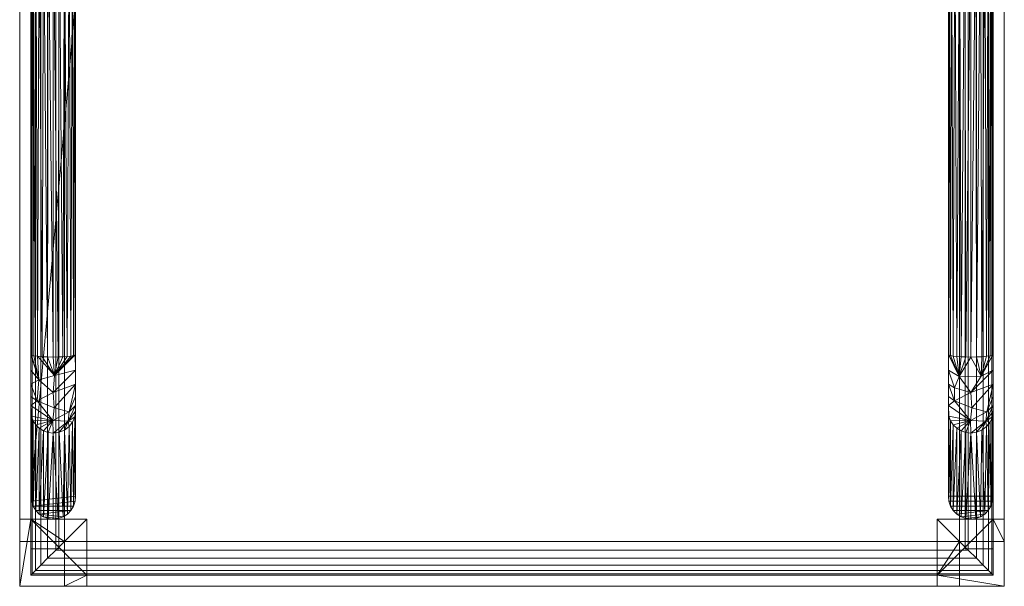
# Model space of a CAD drawing. Units: inches. Extents: x 0 to 204, y 0 to 264.
# Drawn here: x 86 to 108, y 149 to 162 of the extents above; entities that cross this region are included whole.
import ezdxf

# ---------------------------------------------------------------- set-up
doc = ezdxf.new("R2010")
doc.units = ezdxf.units.IN
doc.header["$MEASUREMENT"] = 0
doc.layers.get('0').update_dxf_attribs({"color": 10})

# ---------------------------------------------------------------- blocks, each defined once
blk = doc.blocks.new('PRISMA-3-3D')
at = {"lineweight": 18}
for points in [[(-10.125, 7.639, -4), (-10.125, -9.526, -4), (-10.75, -9.526, -4), (-10.75, 7.639, -4)], [(-10.75, 7.639, -2.75), (-10.75, -9.526, -2.75), (-10.125, -9.526, -2.75), (-10.125, 7.639, -2.75)], [(-10.75, 7.639, -4), (-10.75, -9.526, -4), (-10.75, -9.526, -2.75), (-10.75, 7.639, -2.75)], [(-10.125, 7.639, -2.75), (-10.125, -9.526, -2.75), (-10.125, -9.526, -4), (-10.125, 7.639, -4)], [(10.125, 7.639, -2.75), (10.125, -9.526, -2.75), (10.75, -9.526, -2.75), (10.75, 7.639, -2.75)], [(10.125, 7.639, -4), (10.125, -9.526, -4), (10.125, -9.526, -2.75), (10.125, 7.639, -2.75)], [(10.75, 7.639, -4), (10.75, -9.526, -4), (10.125, -9.526, -4), (10.125, 7.639, -4)], [(10.75, 7.639, -2.75), (10.75, -9.526, -2.75), (10.75, -9.526, -4), (10.75, 7.639, -4)], [(-10.75, -9.526, -2.75), (-10.75, -9.526, -4), (-10.125, -9.526, -4), (-10.125, -9.526, -2.75)], [(10.75, -9.526, -2.75), (10.125, -9.526, -2.75), (10.125, -9.526, -4), (10.75, -9.526, -4)]]:
    blk.add_3dface(points, dxfattribs=at)
mesh = blk.add_polyface(dxfattribs=at)
corners = [(-10.75, 4.993, 5.847), (-10.75, 2.685, 2), (-10.75, -8.348, 2), (-10.75, -6.453, 9.597), (-10.75, -6.325, 9.934), (-10.75, -6.12, 10.23), (-10.75, -5.85, 10.469), (-10.75, -5.531, 10.637), (-10.75, -5.181, 10.723), (-10.75, 5.181, 11.996), (-10.75, 7.573, 15.981), (-10.75, 8.089, 16.325), (-10.75, 8.638, 16.619), (-10.75, 6.408, 7.072), (-10.75, 5.853, 6.767), (-10.75, 5.374, 6.353)]
mesh.append_faces([[corners[k] for k in face] for face in [(5, 3, 4)]], dxfattribs={"vtx0": -1})
mesh.append_faces([[corners[k] for k in face] for face in [(15, 9, 14)]], dxfattribs={"vtx0": -1, "vtx1": -1})
mesh.append_faces([[corners[k] for k in face] for face in [(8, 0, 1), (9, 15, 0, 8)]], dxfattribs={"vtx0": -1, "vtx2": -1})
mesh.append_faces([[corners[k] for k in face] for face in [(3, 7, 8, 1)]], dxfattribs={"vtx0": -1, "vtx2": -1, "vtx3": -1})
mesh.append_faces([[corners[k] for k in face] for face in [(3, 5, 6, 7), (9, 12, 13, 14)]], dxfattribs={"vtx0": -1, "vtx3": -1})
mesh.append_faces([[corners[k] for k in face] for face in [(2, 3, 1)]], dxfattribs={"vtx1": -1})
mesh.append_faces([[corners[k] for k in face] for face in [(9, 10, 11, 12)]], dxfattribs={"vtx3": -1})
mesh = blk.add_polyface(dxfattribs=at)
corners = [(-9.75, 2.685, 2), (-9.75, 4.993, 5.847), (-9.75, 5.374, 6.353), (-9.75, 5.853, 6.767), (-9.75, 6.408, 7.072), (-9.75, 8.638, 16.619), (-9.75, 8.089, 16.325), (-9.75, 7.573, 15.981), (-9.75, 5.181, 11.996), (-9.75, -5.181, 10.723), (-9.75, -5.531, 10.637), (-9.75, -5.85, 10.469), (-9.75, -6.12, 10.23), (-9.75, -6.325, 9.934), (-9.75, -6.453, 9.597), (-9.75, -8.348, 2)]
mesh.append_faces([[corners[k] for k in face] for face in [(8, 5, 6, 7), (14, 11, 12, 13)]], dxfattribs={"vtx0": -1})
mesh.append_faces([[corners[k] for k in face] for face in [(3, 8, 2), (0, 9, 14, 15)]], dxfattribs={"vtx0": -1, "vtx1": -1})
mesh.append_faces([[corners[k] for k in face] for face in [(9, 0, 1)]], dxfattribs={"vtx0": -1, "vtx2": -1})
mesh.append_faces([[corners[k] for k in face] for face in [(14, 9, 10, 11)]], dxfattribs={"vtx0": -1, "vtx3": -1})
mesh.append_faces([[corners[k] for k in face] for face in [(4, 5, 8, 3)]], dxfattribs={"vtx1": -1, "vtx2": -1})
mesh.append_faces([[corners[k] for k in face] for face in [(1, 2, 8, 9)]], dxfattribs={"vtx1": -1, "vtx3": -1})
mesh = blk.add_polyface(dxfattribs=at)
corners = [(9.75, 4.993, 5.847), (9.75, 2.685, 2), (9.75, -8.348, 2), (9.75, -6.453, 9.597), (9.75, -6.325, 9.934), (9.75, -6.12, 10.23), (9.75, -5.85, 10.469), (9.75, -5.531, 10.637), (9.75, -5.181, 10.723), (9.75, 5.181, 11.996), (9.75, 7.573, 15.981), (9.75, 8.089, 16.325), (9.75, 8.638, 16.619), (9.75, 6.408, 7.072), (9.75, 5.853, 6.767), (9.75, 5.374, 6.353)]
mesh.append_faces([[corners[k] for k in face] for face in [(5, 3, 4)]], dxfattribs={"vtx0": -1})
mesh.append_faces([[corners[k] for k in face] for face in [(15, 9, 14)]], dxfattribs={"vtx0": -1, "vtx1": -1})
mesh.append_faces([[corners[k] for k in face] for face in [(8, 0, 1), (9, 15, 0, 8)]], dxfattribs={"vtx0": -1, "vtx2": -1})
mesh.append_faces([[corners[k] for k in face] for face in [(3, 7, 8, 1)]], dxfattribs={"vtx0": -1, "vtx2": -1, "vtx3": -1})
mesh.append_faces([[corners[k] for k in face] for face in [(3, 5, 6, 7), (9, 12, 13, 14)]], dxfattribs={"vtx0": -1, "vtx3": -1})
mesh.append_faces([[corners[k] for k in face] for face in [(2, 3, 1)]], dxfattribs={"vtx1": -1})
mesh.append_faces([[corners[k] for k in face] for face in [(9, 10, 11, 12)]], dxfattribs={"vtx3": -1})
mesh = blk.add_polyface(dxfattribs=at)
corners = [(10.75, 2.685, 2), (10.75, 4.993, 5.847), (10.75, 5.374, 6.353), (10.75, 5.853, 6.767), (10.75, 6.408, 7.072), (10.75, 8.638, 16.619), (10.75, 8.089, 16.325), (10.75, 7.573, 15.981), (10.75, 5.181, 11.996), (10.75, -5.181, 10.723), (10.75, -5.531, 10.637), (10.75, -5.85, 10.469), (10.75, -6.12, 10.23), (10.75, -6.325, 9.934), (10.75, -6.453, 9.597), (10.75, -8.348, 2)]
mesh.append_faces([[corners[k] for k in face] for face in [(8, 5, 6, 7), (14, 11, 12, 13)]], dxfattribs={"vtx0": -1})
mesh.append_faces([[corners[k] for k in face] for face in [(3, 8, 2), (0, 9, 14, 15)]], dxfattribs={"vtx0": -1, "vtx1": -1})
mesh.append_faces([[corners[k] for k in face] for face in [(9, 0, 1)]], dxfattribs={"vtx0": -1, "vtx2": -1})
mesh.append_faces([[corners[k] for k in face] for face in [(14, 9, 10, 11)]], dxfattribs={"vtx0": -1, "vtx3": -1})
mesh.append_faces([[corners[k] for k in face] for face in [(4, 5, 8, 3)]], dxfattribs={"vtx1": -1, "vtx2": -1})
mesh.append_faces([[corners[k] for k in face] for face in [(1, 2, 8, 9)]], dxfattribs={"vtx1": -1, "vtx3": -1})
mesh = blk.add_polyface(dxfattribs=at)
corners = [(11, -10.363), (-11, -10.363), (-11, 7.643), (11, 7.643)]
mesh.append_faces([[corners[k] for k in face] for face in [(1, 2, 3, 0)]])
mesh = blk.add_polyface(dxfattribs=at)
corners = [(-11, -10.363), (-11, -10.363, 2), (-11, 7.136, 2), (-11, 7.643)]
mesh.append_faces([[corners[k] for k in face] for face in [(0, 1, 2, 3)]])
mesh = blk.add_polyface(dxfattribs=at)
corners = [(11, -10.363, 2), (11, -10.363), (11, 7.643), (11, 7.136, 2)]
mesh.append_faces([[corners[k] for k in face] for face in [(3, 0, 1, 2)]])
mesh = blk.add_polyface(dxfattribs=at)
corners = [(-11, -10.363, 2), (11, -10.363, 2), (11, 7.136, 2), (-11, 7.136, 2)]
mesh.append_faces([[corners[k] for k in face] for face in [(0, 1, 2, 3)]])
mesh = blk.add_polyface(dxfattribs=at)
corners = [(10.75, 6.886, 2), (10.75, -10.113, 2), (-10.75, -10.113, 2), (-10.75, 6.886, 2)]
mesh.append_faces([[corners[k] for k in face] for face in [(1, 2, 3, 0)]])
mesh = blk.add_polyface(dxfattribs=at)
corners = [(-10, 6.136, 2.75), (-10.194, 6.33, 2.724), (-10.375, 6.511, 2.65), (-10.53, 6.666, 2.53), (-10.65, 6.785, 2.375), (-10.724, 6.86, 2.194), (-10.75, 6.886, 2), (-10.75, -10.113, 2), (-10.724, -10.087, 2.194), (-10.65, -10.012, 2.375), (-10.53, -9.893, 2.53), (-10.375, -9.738, 2.65), (-10.194, -9.557, 2.724), (-10, -9.363, 2.75)]
mesh.append_faces([[corners[k] for k in face] for face in [(8, 5, 6, 7)]], dxfattribs={"vtx0": -1})
mesh.append_faces([[corners[k] for k in face] for face in [(12, 1, 2, 11), (11, 2, 3, 10), (9, 4, 5, 8), (4, 9, 10, 3)]], dxfattribs={"vtx0": -1, "vtx2": -1})
mesh.append_faces([[corners[k] for k in face] for face in [(13, 0, 1, 12)]], dxfattribs={"vtx2": -1})
mesh = blk.add_polyface(dxfattribs=at)
corners = [(10.75, 6.886, 2), (10.724, 6.86, 2.194), (10.65, 6.785, 2.375), (10.53, 6.666, 2.53), (10.375, 6.511, 2.65), (10.194, 6.33, 2.724), (10, 6.136, 2.75), (10, -9.363, 2.75), (10.194, -9.557, 2.724), (10.375, -9.738, 2.65), (10.53, -9.893, 2.53), (10.65, -10.012, 2.375), (10.724, -10.087, 2.194), (10.75, -10.113, 2)]
mesh.append_faces([[corners[k] for k in face] for face in [(1, 12, 13, 0)]], dxfattribs={"vtx0": -1})
mesh.append_faces([[corners[k] for k in face] for face in [(5, 8, 9, 4), (4, 9, 10, 3), (2, 11, 12, 1), (11, 2, 3, 10)]], dxfattribs={"vtx0": -1, "vtx2": -1})
mesh.append_faces([[corners[k] for k in face] for face in [(6, 7, 8, 5)]], dxfattribs={"vtx2": -1})
mesh = blk.add_polyface(dxfattribs=at)
corners = [(10, -9.363, 2.75), (10, 6.136, 2.75), (-10, 6.136, 2.75), (-10, -9.363, 2.75)]
mesh.append_faces([[corners[k] for k in face] for face in [(0, 1, 2, 3)]])
mesh = blk.add_polyface(dxfattribs=at)
corners = [(-10.25, 4.878, 12.462), (-10.361, 4.885, 12.45), (-10.467, 4.908, 12.416), (-10.562, 4.944, 12.36), (-10.641, 4.992, 12.286), (-10.7, 5.049, 12.198), (-10.737, 5.113, 12.099), (-10.75, 5.181, 11.996), (-10.75, -5.181, 10.723), (-10.733, -5.197, 10.852), (-10.683, -5.211, 10.971), (-10.604, -5.224, 11.074), (-10.5, -5.234, 11.153), (-10.379, -5.24, 11.203), (-10.25, -5.242, 11.22), (-10.139, -5.24, 11.207), (-10.033, -5.236, 11.17), (-9.938, -5.228, 11.111), (-9.859, -5.219, 11.033), (-9.8, -5.207, 10.939), (-9.763, -5.194, 10.834), (-9.75, -5.181, 10.723), (-9.75, 5.181, 11.996), (-9.767, 5.102, 12.116), (-9.817, 5.029, 12.229), (-9.896, 4.966, 12.325), (-10, 4.918, 12.4), (-10.121, 4.888, 12.446)]
mesh.append_faces([[corners[k] for k in face] for face in [(18, 25, 17), (19, 24, 18), (16, 27, 15), (6, 9, 5), (1, 14, 0)]], dxfattribs={"vtx0": -1, "vtx1": -1})
mesh.append_faces([[corners[k] for k in face] for face in [(0, 14, 15), (1, 13, 14), (2, 12, 13), (3, 11, 12), (4, 10, 11), (6, 8, 9)]], dxfattribs={"vtx0": -1, "vtx2": -1})
mesh.append_faces([[corners[k] for k in face] for face in [(22, 23, 21)]], dxfattribs={"vtx1": -1})
mesh.append_faces([[corners[k] for k in face] for face in [(23, 24, 19), (25, 26, 17), (27, 0, 15), (26, 27, 16), (24, 25, 18), (20, 21, 23), (19, 20, 23), (16, 17, 26), (2, 3, 12), (1, 2, 13), (4, 5, 10), (3, 4, 11), (9, 10, 5)]], dxfattribs={"vtx1": -1, "vtx2": -1})
mesh.append_faces([[corners[k] for k in face] for face in [(6, 7, 8)]], dxfattribs={"vtx2": -1})
mesh = blk.add_polyface(dxfattribs=at)
corners = [(10.25, 4.878, 12.462), (10.121, 4.888, 12.446), (10, 4.918, 12.4), (9.896, 4.966, 12.325), (9.817, 5.029, 12.229), (9.767, 5.102, 12.116), (9.75, 5.181, 11.996), (9.75, -5.181, 10.723), (9.763, -5.194, 10.834), (9.8, -5.207, 10.939), (9.859, -5.219, 11.033), (9.938, -5.228, 11.111), (10.033, -5.236, 11.17), (10.139, -5.24, 11.207), (10.25, -5.242, 11.22), (10.379, -5.24, 11.203), (10.5, -5.234, 11.153), (10.604, -5.224, 11.074), (10.683, -5.211, 10.971), (10.733, -5.197, 10.852), (10.75, -5.181, 10.723), (10.75, 5.181, 11.996), (10.737, 5.113, 12.099), (10.7, 5.049, 12.198), (10.641, 4.992, 12.286), (10.562, 4.944, 12.36), (10.467, 4.908, 12.416), (10.361, 4.885, 12.45)]
mesh.append_faces([[corners[k] for k in face] for face in [(7, 5, 6)]], dxfattribs={"vtx0": -1})
mesh.append_faces([[corners[k] for k in face] for face in [(16, 26, 15), (14, 0, 13), (2, 12, 1)]], dxfattribs={"vtx0": -1, "vtx1": -1})
mesh.append_faces([[corners[k] for k in face] for face in [(23, 18, 19), (25, 16, 17), (27, 14, 15), (13, 0, 1), (9, 4, 5), (11, 2, 3), (1, 12, 13), (2, 11, 12), (3, 10, 11), (4, 9, 10), (5, 7, 8)]], dxfattribs={"vtx0": -1, "vtx2": -1})
mesh.append_faces([[corners[k] for k in face] for face in [(21, 22, 20)]], dxfattribs={"vtx1": -1})
mesh.append_faces([[corners[k] for k in face] for face in [(22, 23, 19), (24, 25, 17), (26, 27, 15), (25, 26, 16), (23, 24, 18), (19, 20, 22), (17, 18, 24), (27, 0, 14), (3, 4, 10), (8, 9, 5)]], dxfattribs={"vtx1": -1, "vtx2": -1})
mesh = blk.add_polyface(dxfattribs=at)
corners = [(-10.75, 2.685, 2), (-9.75, 2.685, 2), (-9.75, -8.348, 2), (-9.762, -8.461, 2), (-9.798, -8.569, 2), (-9.857, -8.666, 2), (-9.935, -8.748, 2), (-10.03, -8.811, 2), (-10.137, -8.85, 2), (-10.25, -8.863, 2), (-10.363, -8.85, 2), (-10.47, -8.811, 2), (-10.565, -8.748, 2), (-10.643, -8.666, 2), (-10.702, -8.569, 2), (-10.738, -8.461, 2), (-10.75, -8.348, 2), (9.75, 2.685, 2), (10.75, 2.685, 2), (10.75, -8.348, 2), (10.737, -8.462, 2), (10.7, -8.571, 2), (10.641, -8.669, 2), (10.562, -8.751, 2), (10.467, -8.812, 2), (10.361, -8.85, 2), (10.25, -8.863, 2), (10.139, -8.85, 2), (10.033, -8.812, 2), (9.938, -8.751, 2), (9.859, -8.669, 2), (9.8, -8.571, 2), (9.763, -8.462, 2), (9.75, -8.348, 2)]
mesh.append_faces([[corners[k] for k in face] for face in [(27, 24, 25, 26)]], dxfattribs={"vtx0": -1})
mesh.append_faces([[corners[k] for k in face] for face in [(4, 14, 3)]], dxfattribs={"vtx0": -1, "vtx1": -1})
mesh.append_faces([[corners[k] for k in face] for face in [(15, 2, 3, 14), (16, 1, 2, 15), (5, 12, 13), (32, 20, 21, 31), (31, 21, 22, 30), (33, 19, 20, 32), (28, 23, 24, 27), (29, 22, 23, 28), (22, 29, 30)]], dxfattribs={"vtx0": -1, "vtx2": -1})
mesh.append_faces([[corners[k] for k in face] for face in [(0, 1, 16)]], dxfattribs={"vtx1": -1})
mesh.append_faces([[corners[k] for k in face] for face in [(6, 7, 12, 5)]], dxfattribs={"vtx1": -1, "vtx2": -1})
mesh.append_faces([[corners[k] for k in face] for face in [(4, 5, 13, 14), (7, 8, 11, 12)]], dxfattribs={"vtx1": -1, "vtx3": -1})
mesh.append_faces([[corners[k] for k in face] for face in [(17, 18, 19, 33)]], dxfattribs={"vtx2": -1})
mesh.append_faces([[corners[k] for k in face] for face in [(8, 9, 10, 11)]], dxfattribs={"vtx3": -1})
mesh = blk.add_polyface(dxfattribs=at)
corners = [(-10.75, -6.453, 9.597), (-10.737, -6.561, 9.624), (-10.7, -6.664, 9.65), (-10.641, -6.756, 9.673), (-10.562, -6.833, 9.692), (-10.467, -6.891, 9.706), (-10.361, -6.926, 9.715), (-10.25, -6.939, 9.718), (-10.121, -6.922, 9.714), (-10, -6.874, 9.702), (-9.896, -6.796, 9.683), (-9.817, -6.696, 9.658), (-9.767, -6.579, 9.629), (-9.75, -6.453, 9.597), (-9.75, -6.325, 9.934), (-9.75, -6.12, 10.23), (-9.75, -5.85, 10.469), (-9.75, -5.531, 10.637), (-9.75, -5.181, 10.723), (-9.763, -5.194, 10.834), (-9.8, -5.207, 10.939), (-9.859, -5.219, 11.033), (-9.938, -5.228, 11.111), (-10.033, -5.236, 11.17), (-10.139, -5.24, 11.207), (-10.25, -5.242, 11.22), (-10.379, -5.24, 11.203), (-10.5, -5.234, 11.153), (-10.604, -5.224, 11.074), (-10.683, -5.211, 10.971), (-10.733, -5.197, 10.852), (-10.75, -5.181, 10.723), (-10.75, -5.531, 10.637), (-10.75, -5.85, 10.469), (-10.75, -6.12, 10.23), (-10.75, -6.325, 9.934), (-10.258, -6.66, 10.347), (-10.25, -6.033, 10.946), (-10.223, -5.651, 11.124), (-9.894, -6.468, 10.36), (-9.914, -6.673, 10.066), (-10.228, -6.379, 10.681), (-10.61, -6.222, 10.617), (-10.574, -5.754, 10.957)]
mesh.append_faces([[corners[k] for k in face] for face in [(19, 17, 18), (1, 35, 0)]], dxfattribs={"vtx0": -1})
mesh.append_faces([[corners[k] for k in face] for face in [(21, 38, 20), (22, 38, 21), (11, 40, 10), (28, 38, 27), (26, 38, 25), (24, 38, 23), (17, 37, 16), (12, 40, 11), (8, 40, 7), (4, 36, 3), (2, 36, 1), (5, 36, 4), (6, 36, 5), (34, 42, 33)]], dxfattribs={"vtx0": -1, "vtx1": -1})
mesh.append_faces([[corners[k] for k in face] for face in [(36, 39, 41), (19, 38, 17), (37, 17, 38), (43, 37, 38), (42, 35, 36), (40, 39, 36), (38, 28, 43), (41, 42, 36), (37, 41, 16), (16, 41, 39), (14, 39, 40), (7, 40, 36), (35, 1, 36), (41, 37, 42), (43, 33, 42), (37, 43, 42)]], dxfattribs={"vtx0": -1, "vtx1": -1, "vtx2": -1})
mesh.append_faces([[corners[k] for k in face] for face in [(38, 19, 20), (38, 22, 23), (43, 32, 33), (40, 13, 14), (38, 24, 25), (40, 12, 13), (39, 14, 15), (40, 8, 9), (40, 9, 10), (36, 6, 7), (36, 2, 3)]], dxfattribs={"vtx0": -1, "vtx2": -1})
mesh.append_faces([[corners[k] for k in face] for face in [(15, 16, 39), (26, 27, 38), (28, 29, 43), (30, 31, 43), (29, 30, 43), (31, 32, 43), (34, 35, 42)]], dxfattribs={"vtx1": -1, "vtx2": -1})
mesh = blk.add_polyface(dxfattribs=at)
corners = [(10.25, -5.242, 11.22), (10.139, -5.24, 11.207), (10.033, -5.236, 11.17), (9.938, -5.228, 11.111), (9.859, -5.219, 11.033), (9.8, -5.207, 10.939), (9.763, -5.194, 10.834), (9.75, -5.181, 10.723), (9.75, -5.531, 10.637), (9.75, -5.85, 10.469), (9.75, -6.12, 10.23), (9.75, -6.325, 9.934), (9.75, -6.453, 9.597), (9.763, -6.561, 9.624), (9.8, -6.664, 9.65), (9.859, -6.756, 9.673), (9.938, -6.833, 9.692), (10.033, -6.891, 9.706), (10.139, -6.926, 9.715), (10.25, -6.939, 9.718), (10.379, -6.922, 9.714), (10.5, -6.874, 9.702), (10.604, -6.796, 9.683), (10.683, -6.696, 9.658), (10.733, -6.579, 9.629), (10.75, -6.453, 9.597), (10.75, -6.325, 9.934), (10.75, -6.12, 10.23), (10.75, -5.85, 10.469), (10.75, -5.531, 10.637), (10.75, -5.181, 10.723), (10.733, -5.197, 10.852), (10.683, -5.211, 10.971), (10.604, -5.224, 11.074), (10.5, -5.234, 11.153), (10.379, -5.24, 11.203), (10.242, -6.66, 10.347), (10.25, -6.033, 10.946), (9.989, -5.674, 11.038), (10.486, -5.668, 11.056), (10.606, -6.468, 10.36), (10.586, -6.673, 10.066), (10.272, -6.379, 10.681), (9.89, -6.222, 10.617), (9.884, -5.926, 10.824)]
mesh.append_faces([[corners[k] for k in face] for face in [(13, 11, 12)]], dxfattribs={"vtx0": -1})
mesh.append_faces([[corners[k] for k in face] for face in [(33, 39, 32), (30, 39, 29), (35, 39, 34), (3, 38, 2), (1, 38, 0), (23, 41, 22), (6, 38, 5), (5, 38, 4), (4, 38, 3), (0, 39, 35), (9, 44, 8), (29, 37, 28), (24, 41, 23), (20, 41, 19), (16, 36, 15), (14, 36, 13), (17, 36, 16), (18, 36, 17), (10, 43, 9)]], dxfattribs={"vtx0": -1, "vtx1": -1})
mesh.append_faces([[corners[k] for k in face] for face in [(0, 38, 39), (37, 39, 38), (37, 29, 39), (37, 44, 43), (36, 40, 42), (41, 40, 36), (37, 42, 28), (43, 11, 36), (28, 42, 40), (26, 40, 41), (19, 41, 36), (11, 13, 36), (42, 37, 43), (38, 44, 37), (43, 44, 9), (44, 38, 8), (42, 43, 36)]], dxfattribs={"vtx0": -1, "vtx1": -1, "vtx2": -1})
mesh.append_faces([[corners[k] for k in face] for face in [(41, 25, 26), (41, 24, 25), (40, 26, 27), (38, 7, 8), (41, 20, 21), (41, 21, 22), (36, 18, 19), (36, 14, 15)]], dxfattribs={"vtx0": -1, "vtx2": -1})
mesh.append_faces([[corners[k] for k in face] for face in [(33, 34, 39), (30, 31, 39), (27, 28, 40), (1, 2, 38), (6, 7, 38), (31, 32, 39), (10, 11, 43)]], dxfattribs={"vtx1": -1, "vtx2": -1})
mesh = blk.add_polyface(dxfattribs=at)
corners = [(-10.25, -6.939, 9.718), (-10.361, -6.926, 9.715), (-10.467, -6.891, 9.706), (-10.562, -6.833, 9.692), (-10.641, -6.756, 9.673), (-10.7, -6.664, 9.65), (-10.737, -6.561, 9.624), (-10.75, -6.453, 9.597), (-10.75, -8.348, 2), (-10.738, -8.461, 2), (-10.702, -8.569, 2), (-10.643, -8.666, 2), (-10.565, -8.748, 2), (-10.47, -8.811, 2), (-10.363, -8.85, 2), (-10.25, -8.863, 2), (-10.137, -8.85, 2), (-10.03, -8.811, 2), (-9.935, -8.748, 2), (-9.857, -8.666, 2), (-9.798, -8.569, 2), (-9.762, -8.461, 2), (-9.75, -8.348, 2), (-9.75, -6.453, 9.597), (-9.767, -6.579, 9.629), (-9.817, -6.696, 9.658), (-9.896, -6.796, 9.683), (-10, -6.874, 9.702), (-10.121, -6.922, 9.714)]
mesh.append_faces([[corners[k] for k in face] for face in [(8, 6, 7)]], dxfattribs={"vtx0": -1})
mesh.append_faces([[corners[k] for k in face] for face in [(25, 20, 24), (19, 26, 18), (20, 25, 19), (3, 12, 2), (14, 1, 13)]], dxfattribs={"vtx0": -1, "vtx1": -1})
mesh.append_faces([[corners[k] for k in face] for face in [(18, 26, 27), (19, 25, 26), (16, 28, 0), (24, 20, 21), (0, 15, 16), (13, 1, 2), (10, 4, 5), (11, 3, 4), (0, 14, 15), (2, 12, 13), (4, 10, 11), (3, 11, 12), (5, 9, 10), (6, 8, 9), (14, 0, 1)]], dxfattribs={"vtx0": -1, "vtx2": -1})
mesh.append_faces([[corners[k] for k in face] for face in [(27, 28, 17), (21, 22, 24), (17, 18, 27), (16, 17, 28), (5, 6, 9)]], dxfattribs={"vtx1": -1, "vtx2": -1})
mesh.append_faces([[corners[k] for k in face] for face in [(22, 23, 24)]], dxfattribs={"vtx2": -1})
mesh = blk.add_polyface(dxfattribs=at)
corners = [(10.25, -6.939, 9.718), (10.139, -6.926, 9.715), (10.033, -6.891, 9.706), (9.938, -6.833, 9.692), (9.859, -6.756, 9.673), (9.8, -6.664, 9.65), (9.763, -6.561, 9.624), (9.75, -6.453, 9.597), (9.75, -8.348, 2), (9.763, -8.462, 2), (9.8, -8.571, 2), (9.859, -8.669, 2), (9.938, -8.751, 2), (10.033, -8.812, 2), (10.139, -8.85, 2), (10.25, -8.863, 2), (10.361, -8.85, 2), (10.467, -8.812, 2), (10.562, -8.751, 2), (10.641, -8.669, 2), (10.7, -8.571, 2), (10.737, -8.462, 2), (10.75, -8.348, 2), (10.75, -6.453, 9.597), (10.733, -6.579, 9.629), (10.683, -6.696, 9.658), (10.604, -6.796, 9.683), (10.5, -6.874, 9.702), (10.379, -6.922, 9.714)]
mesh.append_faces([[corners[k] for k in face] for face in [(8, 6, 7)]], dxfattribs={"vtx0": -1})
mesh.append_faces([[corners[k] for k in face] for face in [(25, 20, 24), (19, 26, 18), (20, 25, 19), (3, 12, 2), (14, 1, 13)]], dxfattribs={"vtx0": -1, "vtx1": -1})
mesh.append_faces([[corners[k] for k in face] for face in [(18, 26, 27), (19, 25, 26), (16, 28, 0), (24, 20, 21), (0, 15, 16), (13, 1, 2), (10, 4, 5), (11, 3, 4), (0, 14, 15), (2, 12, 13), (4, 10, 11), (3, 11, 12), (5, 9, 10), (6, 8, 9), (14, 0, 1)]], dxfattribs={"vtx0": -1, "vtx2": -1})
mesh.append_faces([[corners[k] for k in face] for face in [(27, 28, 17), (21, 22, 24), (17, 18, 27), (16, 17, 28), (5, 6, 9)]], dxfattribs={"vtx1": -1, "vtx2": -1})
mesh.append_faces([[corners[k] for k in face] for face in [(22, 23, 24)]], dxfattribs={"vtx2": -1})
mesh = blk.add_polyface(dxfattribs=at)
corners = [(-11, -8.863, 2), (-11, -10.363, 2), (-9.5, -10.363, 2), (-9.5, -10.113, 2), (-9.5, -8.863, 2), (-10.75, -8.863, 2)]
mesh.append_faces([[corners[k] for k in face] for face in [(4, 5, 3)]], dxfattribs={"vtx1": -1})
mesh.append_faces([[corners[k] for k in face] for face in [(5, 0, 1)]], dxfattribs={"vtx2": -1})
mesh.append_faces([[corners[k] for k in face] for face in [(1, 2, 3, 5)]], dxfattribs={"vtx2": -1, "vtx3": -1})
mesh = blk.add_polyface(dxfattribs=at)
corners = [(-10, -9.363, -15.75), (-11, -9.363, -15.75), (-11, -8.863, 2), (-10.75, -8.863, 2), (-9.5, -8.863, 2)]
mesh.append_faces([[corners[k] for k in face] for face in [(4, 0, 3)]], dxfattribs={"vtx1": -1})
mesh.append_faces([[corners[k] for k in face] for face in [(1, 2, 3, 0)]], dxfattribs={"vtx2": -1})
mesh = blk.add_polyface(dxfattribs=at)
corners = [(-11, -10.363, 2), (-11, -8.863, 2), (-11, -9.363, -15.75), (-11, -10.363, -15.75)]
mesh.append_faces([[corners[k] for k in face] for face in [(0, 1, 2, 3)]])
mesh = blk.add_polyface(dxfattribs=at)
corners = [(-10, -10.363, -15.75), (-10, -9.363, -15.75), (-9.5, -8.863, 2), (-9.5, -10.113, 2), (-9.5, -10.363, 2)]
mesh.append_faces([[corners[k] for k in face] for face in [(4, 0, 3)]], dxfattribs={"vtx1": -1})
mesh.append_faces([[corners[k] for k in face] for face in [(1, 2, 3, 0)]], dxfattribs={"vtx2": -1})
mesh = blk.add_polyface(dxfattribs=at)
corners = [(9.5, -10.363, 2), (11, -10.363, 2), (11, -8.863, 2), (10.75, -8.863, 2), (9.5, -8.863, 2), (9.5, -10.113, 2)]
mesh.append_faces([[corners[k] for k in face] for face in [(4, 5, 3)]], dxfattribs={"vtx1": -1})
mesh.append_faces([[corners[k] for k in face] for face in [(5, 0, 1)]], dxfattribs={"vtx2": -1})
mesh.append_faces([[corners[k] for k in face] for face in [(1, 2, 3, 5)]], dxfattribs={"vtx2": -1, "vtx3": -1})
mesh = blk.add_polyface(dxfattribs=at)
corners = [(10, -9.363, -15.75), (10, -10.363, -15.75), (9.5, -10.363, 2), (9.5, -10.113, 2), (9.5, -8.863, 2)]
mesh.append_faces([[corners[k] for k in face] for face in [(4, 0, 3)]], dxfattribs={"vtx1": -1})
mesh.append_faces([[corners[k] for k in face] for face in [(1, 2, 3, 0)]], dxfattribs={"vtx2": -1})
mesh = blk.add_polyface(dxfattribs=at)
corners = [(11, -9.363, -15.75), (10, -9.363, -15.75), (9.5, -8.863, 2), (10.75, -8.863, 2), (11, -8.863, 2)]
mesh.append_faces([[corners[k] for k in face] for face in [(4, 0, 3)]], dxfattribs={"vtx1": -1})
mesh.append_faces([[corners[k] for k in face] for face in [(1, 2, 3, 0)]], dxfattribs={"vtx2": -1})
mesh = blk.add_polyface(dxfattribs=at)
corners = [(11, -8.863, 2), (11, -10.363, 2), (11, -10.363, -15.75), (11, -9.363, -15.75)]
mesh.append_faces([[corners[k] for k in face] for face in [(1, 2, 3, 0)]])
mesh = blk.add_polyface(dxfattribs=at)
corners = [(-10, -10.363, -15.75), (-11, -10.363, -15.75), (-11, -9.363, -15.75), (-10, -9.363, -15.75)]
mesh.append_faces([[corners[k] for k in face] for face in [(0, 1, 2, 3)]])
mesh = blk.add_polyface(dxfattribs=at)
corners = [(10.75, -10.113, 2), (10.724, -10.087, 2.194), (10.65, -10.012, 2.375), (10.53, -9.893, 2.53), (10.375, -9.738, 2.65), (10.194, -9.557, 2.724), (10, -9.363, 2.75), (-10, -9.363, 2.75), (-10.194, -9.557, 2.724), (-10.375, -9.738, 2.65), (-10.53, -9.893, 2.53), (-10.65, -10.012, 2.375), (-10.724, -10.087, 2.194), (-10.75, -10.113, 2)]
mesh.append_faces([[corners[k] for k in face] for face in [(1, 12, 13, 0)]], dxfattribs={"vtx0": -1})
mesh.append_faces([[corners[k] for k in face] for face in [(5, 8, 9, 4), (4, 9, 10, 3), (2, 11, 12, 1), (11, 2, 3, 10)]], dxfattribs={"vtx0": -1, "vtx2": -1})
mesh.append_faces([[corners[k] for k in face] for face in [(6, 7, 8, 5)]], dxfattribs={"vtx2": -1})
mesh = blk.add_polyface(dxfattribs=at)
corners = [(10, -10.363, -15.75), (10, -9.363, -15.75), (11, -9.363, -15.75), (11, -10.363, -15.75)]
mesh.append_faces([[corners[k] for k in face] for face in [(0, 1, 2, 3)]])
mesh = blk.add_polyface(dxfattribs=at)
corners = [(11, -10.363, 2), (-11, -10.363, 2), (-11, -10.363), (11, -10.363)]
mesh.append_faces([[corners[k] for k in face] for face in [(3, 0, 1, 2)]])
mesh = blk.add_polyface(dxfattribs=at)
corners = [(-9.5, -10.363, 2), (-11, -10.363, 2), (-11, -10.363, -15.75), (-10, -10.363, -15.75)]
mesh.append_faces([[corners[k] for k in face] for face in [(1, 2, 3, 0)]])
mesh = blk.add_polyface(dxfattribs=at)
corners = [(11, -10.363, 2), (9.5, -10.363, 2), (10, -10.363, -15.75), (11, -10.363, -15.75)]
mesh.append_faces([[corners[k] for k in face] for face in [(0, 1, 2, 3)]])

msp = doc.modelspace()

# ---------------------------------------------------------------- linework, layer by layer
at = {"color": 8, "lineweight": 18, "invisible_edges": 15}
for points in [[(89.22505, 153.61877, 26.40784), (89.22505, 153.06905, 26.18013), (89.22505, 152.93179, 26.69239), (89.22505, 153.35361, 26.86712)], [(104.22505, 153.35361, 26.86712), (104.22505, 153.15949, 26.86712), (104.22505, 152.93179, 26.69239), (104.22505, 153.61877, 26.40784)], [(104.22505, 153.06905, 26.18013), (104.22505, 153.61877, 26.40784), (104.22505, 152.93179, 26.69239)], [(96.60005, 153.25655, 26.71651), (96.94155, 153.25655, 26.625), (96.60005, 153.25655, 26.28349), (96.47505, 153.25655, 26.5)]]:
    msp.add_3dface(points, dxfattribs=at)

# ---------------------------------------------------------------- block references
msp.add_blockref('PRISMA-3-3D', (96.72505, 159.69201, 15.75))

doc.saveas('drawing.dxf')
